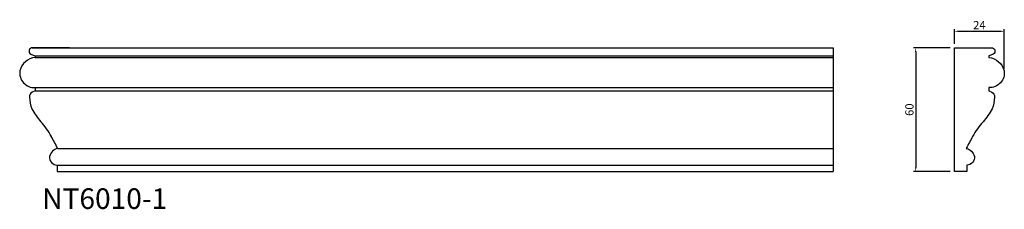
# Model space of a CAD drawing. Units: inches. Extents: x 1875 to 2352, y -61 to 31.
import ezdxf

# ---------------------------------------------------------------- set-up
doc = ezdxf.new("R2010")
doc.units = ezdxf.units.IN
doc.header["$MEASUREMENT"] = 0
doc.styles.add('Lo Hinh 1', font='arial_1.ttf')
doc.styles.get("Standard").update_dxf_attribs({"font": 'arial_1.ttf'})
doc.dimstyles.new('Hoang Hanh 3', dxfattribs={"dimtxt": 4, "dimasz": 2, "dimexe": 1, "dimexo": 2, "dimgap": 1, "dimtad": 1, "dimtoh": 1, "dimdec": 0, "dimzin": 0, "dimdsep": 46, "dimtxsty": 'Lo Hinh 1', "dimcen": 0, "dimclrd": 256, "dimclre": 256, "dimclrt": 256, "dimadec": 1, "dimazin": 0, "dimtfac": 1, "dimtdec": 0, "dimtofl": 0, "dimtmove": 0, "dimatfit": 3, "dimfxl": 1, "dimtfillclr": 256, "dimtolj": 1, "dimtzin": 0, "dimlwd": -1, "dimarcsym": 0})

# ---------------------------------------------------------------- blocks, each defined once
blk = doc.blocks.new('*D38')
at = {"lineweight": -2}
for p, q in [((2325.54, 16.96), (2307.8, 16.96)), ((2325.54, -43.04), (2307.8, -43.04))]:
    blk.add_line(p, q, dxfattribs=at)
blk.add_line((2308.8, 14.96), (2308.8, -41.04))
for points in [[(2308.46, 14.96), (2309.13, 14.96), (2308.8, 16.96)], [(2308.46, -41.04), (2309.13, -41.04), (2308.8, -43.04)]]:
    blk.add_solid(points)
at = {"layer": 'Defpoints', "color": 0}
for p in [(2327.54, 16.96), (2308.8, -43.04), (2327.54, -43.04)]:
    blk.add_point(p, dxfattribs=at)
at = {"insert": (2305.76, -13.04), "char_height": 4, "attachment_point": 5, "rotation": 90, "style": 'Lo Hinh 1'}
blk.add_mtext('\\A1;60', dxfattribs=at)
blk = doc.blocks.new('*D39')
at = {"lineweight": -2}
for p, q in [((2327.54, 18.96), (2327.54, 26)), ((2351.75, 6.8), (2351.75, 26))]:
    blk.add_line(p, q, dxfattribs=at)
blk.add_line((2329.54, 25), (2349.75, 25))
for points in [[(2329.54, 25.34), (2329.54, 24.67), (2327.54, 25)], [(2349.75, 25.34), (2349.75, 24.67), (2351.75, 25)]]:
    blk.add_solid(points)
at = {"layer": 'Defpoints', "color": 0}
for p in [(2351.75, 25), (2327.54, 16.96), (2351.75, 4.8)]:
    blk.add_point(p, dxfattribs=at)
at = {"insert": (2339.65, 28.01), "char_height": 4, "attachment_point": 5, "style": 'Lo Hinh 1'}
blk.add_mtext('\\A1;24', dxfattribs=at)

msp = doc.modelspace()

# ---------------------------------------------------------------- linework, layer by layer
for p, q in [((1880.69, 16.97), (2268.86, 16.97)), ((1898.79, 16.96), (1880.78, 16.96)), ((1879.94, 13.96), (1881.9, 13.11)), ((1881.9, 13.11), (1882.08, 13.03)), ((1882.08, 13.03), (2268.86, 13.03)), ((1882.08, 13.03), (1882.08, 12.26)), ((1882.08, 12.26), (2268.86, 12.26)), ((1882.08, -3.87), (1880.62, -4.6)), ((1881.33, -2.32), (2268.86, -2.32)), ((1882.08, -2.32), (1882.08, -3.87)), ((1882.08, -3.87), (2268.86, -3.87)), ((1893.04, -31.88), (2268.86, -31.88)), ((1892.71, -39.99), (2268.86, -39.99)), ((1892.71, -39.99), (1892.71, -43.04)), ((1892.71, -43.04), (2268.86, -43.04)), ((1892.71, -43.04), (1898.79, -43.04))]:
    msp.add_line(p, q)
msp.add_lwpolyline([(2268.86, 16.97), (2268.86, -43.04)])
msp.add_lwpolyline([(2327.54, 16.96), (2345.55, 16.96, -0.800632), (2346.39, 13.96), (2344.43, 13.11), (2344.25, 13.03), (2344.25, 12.26, -0.326051), (2351.68, 5.82, -0.47298), (2344.25, -2.32), (2344.25, -3.87), (2345.71, -4.6, -0.301426), (2347.05, -6.94, -0.064462), (2345.92, -12.69, -0.029746), (2341.49, -18.92, 0.072334), (2336.41, -25.99, 0.002097), (2333.29, -31.88, -0.289259), (2337.24, -35.71, -0.423372), (2333.62, -39.99), (2333.62, -43.04), (2327.54, -43.04), (2327.54, 16.96)], format="xyb")
for centre, radius, start, end in [((1880.69, 15.37), 1.6, 87.0986, 241.8262), ((1882.78, 3.95), 8.34, 94.8185, 167.053), ((1881.7, 4.8), 7.12, 171.7623, 273.0152), ((1881.71, -6.78), 2.44, 116.6569, 183.7536), ((1901.97, -5.46), 22.73, 183.7417, 198.5554), ((1934.99, 21.33), 64.31, 211.9391, 218.7496), ((1863.09, -39.93), 30.24, 27.4592, 44.0082), ((1188.53, -400.85), 795.27, 27.64207, 28.12268), ((1894.09, -36.92), 5.15, 101.8294, 166.3614), ((1892.98, -36.09), 3.91, 174.3638, 266.1497)]:
    msp.add_arc(centre, radius, start, end)

# ---------------------------------------------------------------- texts
at = {"insert": (1885.48, -51.21), "char_height": 10, "attachment_point": 1}
msp.add_mtext_dynamic_manual_height_columns('{\\fTimes New Roman|b0|i0|c0|p18;NT6010-1}', width=21.7702, gutter_width=1, heights=[0], dxfattribs=at).dxf.set("width", 43.5405)

# ---------------------------------------------------------------- dimensions: what is measured, and where the dimension line sits
dim = msp.add_linear_dim(base=(2351.75, 25), p1=(2327.54, 16.96), p2=(2351.75, 4.8), dimstyle='Hoang Hanh 3')
dim.commit()
dim.dimension.update_dxf_attribs({"geometry": '*D39', "text_midpoint": (2339.65, 28.01)})
dim = msp.add_linear_dim(base=(2308.8, -43.04), p1=(2327.54, 16.96), p2=(2327.54, -43.04), angle=90, dimstyle='Hoang Hanh 3')
dim.commit()
dim.dimension.update_dxf_attribs({"geometry": '*D38', "text_midpoint": (2305.76, -13.04)})

doc.saveas('drawing.dxf')
